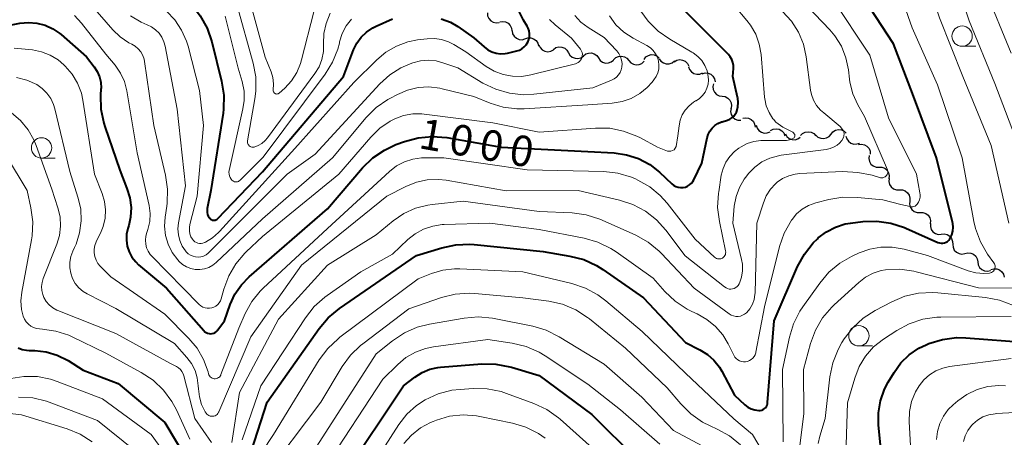
# Model space of a CAD drawing. Units: metres. Extents: x -64000 to -62204, y 15251 to 16500.
# Drawn here: x -63627 to -63506, y 15593 to 15644 of the extents above; entities that cross this region are included whole.
import ezdxf

# ---------------------------------------------------------------- set-up
doc = ezdxf.new("R2010")
doc.units = ezdxf.units.M
for name, color, linetype, lineweight in [('510200_細流', 7, 'Continuous', 30), ('633100_広葉樹林', 7, 'Continuous', 13), ('710100_等高線(計曲線)', 7, 'Continuous', 40), ('710200_等高線(主曲線)', 7, 'Continuous', 13)]:
    doc.layers.add(name, color=color, linetype=linetype, lineweight=lineweight)
doc.styles.add('Style-WORKING', font='MS Gothic.ttf')

msp = doc.modelspace()

# ---------------------------------------------------------------- linework, layer by layer
at = {"layer": '510200_細流', "linetype": 'Continuous', "lineweight": 30, "flags": 128}
for points in [[(-63569.34, 15644.83), (-63569.32, 15644.47), (-63569.18, 15644.13), (-63568.94, 15643.85), (-63568.63, 15643.66), (-63568.27, 15643.59), (-63567.9, 15643.63)], [(-63567.84, 15643.71), (-63567.48, 15643.78), (-63567.12, 15643.72), (-63566.79, 15643.56), (-63566.54, 15643.29), (-63566.38, 15642.96), (-63566.33, 15642.6)], [(-63566.32, 15642.62), (-63566.25, 15642.26), (-63566.07, 15641.94), (-63565.79, 15641.7), (-63565.45, 15641.55), (-63565.09, 15641.52), (-63564.73, 15641.62)], [(-63564.73, 15641.62), (-63564.38, 15641.74), (-63564.02, 15641.75), (-63563.67, 15641.63), (-63563.37, 15641.41), (-63563.17, 15641.11), (-63563.07, 15640.75)], [(-63563.01, 15640.89), (-63562.86, 15640.56), (-63562.61, 15640.29), (-63562.29, 15640.11), (-63561.92, 15640.05), (-63561.56, 15640.11), (-63561.24, 15640.28)], [(-63561.22, 15640.34), (-63560.92, 15640.55), (-63560.56, 15640.65), (-63560.19, 15640.62), (-63559.85, 15640.49), (-63559.58, 15640.25), (-63559.39, 15639.93)], [(-63559.39, 15639.93), (-63559.2, 15639.61), (-63558.93, 15639.38), (-63558.58, 15639.24), (-63558.22, 15639.22), (-63557.86, 15639.31), (-63557.56, 15639.52)], [(-63557.56, 15639.53), (-63557.27, 15639.77), (-63556.93, 15639.89), (-63556.56, 15639.9), (-63556.21, 15639.79), (-63555.91, 15639.58), (-63555.7, 15639.28)], [(-63555.7, 15639.28), (-63555.49, 15638.98), (-63555.19, 15638.76), (-63554.84, 15638.66), (-63554.47, 15638.67), (-63554.13, 15638.79), (-63553.84, 15639.02)], [(-63553.84, 15639.06), (-63553.57, 15639.32), (-63553.24, 15639.47), (-63552.88, 15639.51), (-63552.52, 15639.43), (-63552.2, 15639.25), (-63551.97, 15638.97)], [(-63551.97, 15638.97), (-63551.73, 15638.69), (-63551.41, 15638.5), (-63551.06, 15638.42), (-63550.69, 15638.46), (-63550.36, 15638.62), (-63550.09, 15638.87)], [(-63550.1, 15639.11), (-63549.87, 15639.4), (-63549.56, 15639.6), (-63549.21, 15639.69), (-63548.84, 15639.66), (-63548.5, 15639.52), (-63548.23, 15639.27)], [(-63548.23, 15639.19), (-63548.02, 15638.89), (-63547.73, 15638.67), (-63547.38, 15638.56), (-63547.01, 15638.57), (-63546.66, 15638.69), (-63546.38, 15638.92)], [(-63546.4, 15638.82), (-63546.08, 15639), (-63545.72, 15639.08), (-63545.36, 15639.03), (-63545.03, 15638.87), (-63544.77, 15638.61), (-63544.6, 15638.28)], [(-63544.63, 15638.2), (-63544.51, 15637.86), (-63544.28, 15637.57), (-63543.97, 15637.37), (-63543.61, 15637.28), (-63543.25, 15637.31), (-63542.91, 15637.46)], [(-63542.96, 15637.35), (-63542.61, 15637.45), (-63542.24, 15637.42), (-63541.9, 15637.28), (-63541.63, 15637.04), (-63541.45, 15636.72), (-63541.38, 15636.36)], [(-63541.58, 15636.12), (-63541.65, 15635.76), (-63541.61, 15635.4), (-63541.46, 15635.07), (-63541.2, 15634.8), (-63540.87, 15634.63), (-63540.51, 15634.58)], [(-63540.51, 15634.58), (-63540.15, 15634.53), (-63539.82, 15634.36), (-63539.57, 15634.09), (-63539.41, 15633.76), (-63539.36, 15633.4), (-63539.44, 15633.04)], [(-63539.41, 15633.06), (-63539.46, 15632.7), (-63539.38, 15632.34), (-63539.2, 15632.02), (-63538.92, 15631.78), (-63538.58, 15631.64), (-63538.21, 15631.62)], [(-63537.98, 15631.87), (-63537.62, 15631.94), (-63537.25, 15631.89), (-63536.93, 15631.72), (-63536.67, 15631.46), (-63536.51, 15631.13), (-63536.46, 15630.76)], [(-63536.31, 15631.02), (-63536.2, 15630.67), (-63535.98, 15630.38), (-63535.68, 15630.16), (-63535.33, 15630.06), (-63534.96, 15630.07), (-63534.62, 15630.2)], [(-63534.55, 15630.37), (-63534.22, 15630.53), (-63533.86, 15630.58), (-63533.5, 15630.52), (-63533.18, 15630.34), (-63532.93, 15630.07), (-63532.79, 15629.73)], [(-63530.88, 15629.74), (-63530.62, 15630), (-63530.29, 15630.17), (-63529.93, 15630.22), (-63529.57, 15630.16), (-63529.25, 15629.98), (-63529, 15629.71)], [(-63527.13, 15629.92), (-63526.9, 15630.21), (-63526.58, 15630.4), (-63526.22, 15630.48), (-63525.86, 15630.44), (-63525.53, 15630.29), (-63525.26, 15630.03)], [(-63532.73, 15629.94), (-63532.54, 15629.62), (-63532.26, 15629.38), (-63531.92, 15629.25), (-63531.55, 15629.23), (-63531.2, 15629.33), (-63530.9, 15629.53)], [(-63529, 15629.81), (-63528.74, 15629.56), (-63528.4, 15629.41), (-63528.04, 15629.37), (-63527.68, 15629.45), (-63527.36, 15629.64), (-63527.13, 15629.92)], [(-63525.29, 15629.69), (-63525.19, 15629.34), (-63524.98, 15629.04), (-63524.69, 15628.82), (-63524.34, 15628.7), (-63523.97, 15628.71), (-63523.62, 15628.83)], [(-63523.75, 15628.64), (-63523.38, 15628.69), (-63523.03, 15628.62), (-63522.71, 15628.43), (-63522.46, 15628.16), (-63522.32, 15627.82), (-63522.3, 15627.45)], [(-63522.46, 15627.29), (-63522.5, 15626.92), (-63522.41, 15626.56), (-63522.22, 15626.25), (-63521.94, 15626.01), (-63521.6, 15625.88), (-63521.23, 15625.86)], [(-63521.23, 15625.86), (-63520.87, 15625.85), (-63520.52, 15625.72), (-63520.24, 15625.48), (-63520.05, 15625.17), (-63519.97, 15624.81), (-63520.01, 15624.44)], [(-63519.99, 15624.46), (-63520.02, 15624.09), (-63519.93, 15623.74), (-63519.73, 15623.43), (-63519.44, 15623.2), (-63519.09, 15623.08), (-63518.73, 15623.07)], [(-63518.73, 15623.07), (-63518.36, 15623.07), (-63518.01, 15622.95), (-63517.72, 15622.72), (-63517.53, 15622.41), (-63517.43, 15622.06), (-63517.46, 15621.69)], [(-63517.46, 15621.69), (-63517.49, 15621.33), (-63517.4, 15620.97), (-63517.2, 15620.66), (-63516.91, 15620.43), (-63516.56, 15620.31), (-63516.19, 15620.31)], [(-63516.19, 15620.31), (-63515.83, 15620.3), (-63515.48, 15620.18), (-63515.19, 15619.95), (-63514.99, 15619.65), (-63514.9, 15619.29), (-63514.93, 15618.92)], [(-63514.91, 15618.94), (-63514.92, 15618.58), (-63514.82, 15618.22), (-63514.6, 15617.93), (-63514.3, 15617.71), (-63513.95, 15617.6), (-63513.59, 15617.62)], [(-63513.58, 15617.62), (-63513.21, 15617.66), (-63512.86, 15617.57), (-63512.55, 15617.37), (-63512.32, 15617.08), (-63512.19, 15616.74), (-63512.18, 15616.37)], [(-63512.17, 15616.38), (-63512.13, 15616.02), (-63511.98, 15615.68), (-63511.72, 15615.42), (-63511.4, 15615.25), (-63511.04, 15615.19), (-63510.68, 15615.26)], [(-63510.67, 15615.27), (-63510.31, 15615.35), (-63509.94, 15615.31), (-63509.61, 15615.16), (-63509.34, 15614.91), (-63509.17, 15614.59), (-63509.11, 15614.22)], [(-63509.11, 15614.22), (-63509.05, 15613.86), (-63508.88, 15613.54), (-63508.61, 15613.29), (-63508.28, 15613.13), (-63507.91, 15613.1), (-63507.55, 15613.18)], [(-63507.49, 15613.29), (-63507.13, 15613.39), (-63506.77, 15613.38), (-63506.42, 15613.25), (-63506.14, 15613.02), (-63505.94, 15612.71), (-63505.86, 15612.35)]]:
    msp.add_lwpolyline(points, dxfattribs=at)
at = {"layer": '633100_広葉樹林', "linetype": 'Continuous', "lineweight": 13}
for p, q in [((-63511.02, 15640.71), (-63509.35, 15640.71)), ((-63624.13, 15626.98), (-63622.46, 15626.98)), ((-63523.71, 15603.89), (-63522.04, 15603.89))]:
    msp.add_line(p, q, dxfattribs=at)
for centre in [(-63511.02, 15641.96), (-63624.13, 15628.23), (-63523.71, 15605.14)]:
    msp.add_circle(centre, 1.25, dxfattribs=at)
at = {"layer": '710100_等高線(計曲線)', "linetype": 'Continuous', "lineweight": 40, "flags": 128}
for points, elevation in [([(-63629, 15656.79), (-63625.05, 15657.28), (-63623.62, 15657.33), (-63622.21, 15657.13), (-63620.84, 15656.69), (-63620.05, 15656.3), (-63617.71, 15655), (-63612.15, 15649.85), (-63607.48, 15647.16), (-63606.28, 15646.32), (-63605.24, 15645.29), (-63604.72, 15644.6), (-63604.63, 15644.47), (-63603.78, 15642.95), (-63603.2, 15641.28)], 990), ([(-63602.79, 15605.56), (-63602.63, 15605.67), (-63602.5, 15605.81), (-63602.46, 15605.86), (-63601.65, 15607), (-63600.94, 15609), (-63600.36, 15610.27), (-63599.57, 15611.42), (-63598.63, 15612.39), (-63589, 15620.73), (-63584.68, 15625.77), (-63583.43, 15626.99), (-63581.99, 15627.97), (-63580.58, 15628.63), (-63579.55, 15629.01), (-63577.87, 15629.48), (-63576.13, 15629.65), (-63574.32, 15629.5), (-63567.67, 15628.33), (-63557, 15627.8), (-63553.78, 15627.62), (-63552.25, 15627.39), (-63550.77, 15626.91), (-63549.4, 15626.18), (-63548.21, 15625.24), (-63546.67, 15623.8), (-63546.44, 15623.62), (-63546.18, 15623.48), (-63545.9, 15623.39), (-63545.61, 15623.35), (-63545.31, 15623.36), (-63545.02, 15623.42), (-63544.75, 15623.53), (-63544.5, 15623.69), (-63544.28, 15623.88), (-63544.1, 15624.12), (-63544, 15624.3), (-63543, 15626.35), (-63542.36, 15629.45), (-63542.23, 15629.89), (-63542.02, 15630.3), (-63541.75, 15630.67), (-63541.41, 15630.99), (-63541.03, 15631.24), (-63540.6, 15631.43), (-63540.52, 15631.45), (-63539.86, 15631.65), (-63539.57, 15631.76), (-63539.31, 15631.92), (-63539.08, 15632.12), (-63538.89, 15632.36), (-63538.75, 15632.63), (-63538.7, 15632.75), (-63538.57, 15633.27), (-63538.53, 15633.8), (-63538.58, 15634.33), (-63538.61, 15634.46), (-63539.21, 15637), (-63539.12, 15638), (-63539.12, 15638.37), (-63539.18, 15638.74), (-63539.31, 15639.1), (-63539.5, 15639.42), (-63539.74, 15639.71), (-63545.02, 15644.98)], 1000), ([(-63575.02, 15644.09), (-63573.89, 15643.66), (-63573, 15643.14), (-63571, 15641.77), (-63569.75, 15640.63), (-63569.31, 15640.29), (-63568.82, 15640.04), (-63568.29, 15639.87), (-63567.74, 15639.8), (-63567.18, 15639.82), (-63566.87, 15639.88), (-63565.75, 15640.14), (-63565.42, 15640.25), (-63565.1, 15640.42), (-63564.82, 15640.64), (-63564.58, 15640.91), (-63564.4, 15641.21), (-63564.26, 15641.54), (-63564.19, 15641.89), (-63564.18, 15642.25), (-63564.23, 15642.6), (-63564.34, 15642.94), (-63564.48, 15643.2), (-63564.91, 15643.91), (-63565.69, 15645.47)], 990), ([(-63562.49, 15615.51), (-63559.2, 15614.94), (-63557.51, 15614.5), (-63555.93, 15613.77), (-63555.17, 15613.29), (-63550.18, 15609.82), (-63545, 15604.32), (-63543.23, 15603.43), (-63542.32, 15602.86), (-63541.51, 15602.14), (-63540.84, 15601.3), (-63540.54, 15600.78), (-63539, 15597.85), (-63537.73, 15596.68), (-63537.36, 15596.39), (-63536.95, 15596.17), (-63536.5, 15596.03), (-63536, 15595.97), (-63535.82, 15595.98), (-63535.64, 15596.02), (-63535.47, 15596.09), (-63535.32, 15596.19), (-63535.18, 15596.31), (-63535.07, 15596.46), (-63534.99, 15596.62), (-63534.94, 15596.8), (-63534.92, 15596.93), (-63534.11, 15607), (-63531.23, 15613.65), (-63530.4, 15615.19), (-63529.32, 15616.55), (-63528.8, 15617.06), (-63528.69, 15617.16), (-63527.7, 15617.93), (-63526.59, 15618.5), (-63525.39, 15618.88), (-63524.72, 15618.99), (-63523.24, 15619.17), (-63521.5, 15619.24), (-63519.78, 15619), (-63518.12, 15618.46), (-63517.95, 15618.38), (-63513.99, 15616.62), (-63513.79, 15616.55), (-63513.59, 15616.52), (-63513.38, 15616.52), (-63513.18, 15616.56), (-63512.98, 15616.64), (-63512.81, 15616.74), (-63512.65, 15616.88), (-63512.52, 15617.04), (-63512.47, 15617.12), (-63512.27, 15617.55), (-63512.16, 15618.01), (-63512.12, 15618.48), (-63512.17, 15618.96), (-63512.2, 15619.11), (-63514.15, 15627), (-63517.1, 15634.9), (-63519.46, 15641), (-63522.3, 15645.42)], 1010), ([(-63629.65, 15643), (-63626.78, 15643.54), (-63625.75, 15643.64), (-63624.71, 15643.56), (-63623.7, 15643.31), (-63622.75, 15642.88), (-63621.89, 15642.29), (-63621.73, 15642.16), (-63618.6, 15639.4), (-63617.66, 15638.2), (-63617.28, 15637.61), (-63617.01, 15636.97), (-63616.86, 15636.29), (-63616.82, 15635.59), (-63616.83, 15635.48), (-63616.87, 15634.72), (-63616.83, 15632.98), (-63616.49, 15631.27), (-63616.36, 15630.86), (-63614.52, 15625.48), (-63613.63, 15623.24), (-63613.28, 15622.09), (-63613.13, 15620.9), (-63613.2, 15619.7), (-63613.42, 15618.69), (-63613.53, 15618.33), (-63613.68, 15617.61), (-63613.7, 15616.88), (-63613.6, 15616.15), (-63613.37, 15615.45), (-63613.02, 15614.8), (-63612.56, 15614.22), (-63612.2, 15613.88), (-63608.77, 15611), (-63604.2, 15605.78), (-63604.06, 15605.64), (-63603.9, 15605.54), (-63603.72, 15605.46), (-63603.53, 15605.41), (-63603.34, 15605.4), (-63603.15, 15605.42), (-63602.96, 15605.47), (-63602.79, 15605.56)], 1000), ([(-63603.2, 15641.28), (-63602, 15636.45), (-63601.73, 15634.73), (-63601.76, 15632.99), (-63601.82, 15632.49), (-63603.31, 15623), (-63603.78, 15620.77), (-63603.8, 15620.53), (-63603.79, 15620.29), (-63603.74, 15620.06), (-63603.64, 15619.84), (-63603.51, 15619.64), (-63603.44, 15619.56), (-63603.36, 15619.48), (-63603.26, 15619.42), (-63603.15, 15619.37), (-63603.04, 15619.35), (-63602.92, 15619.34), (-63602.81, 15619.36), (-63602.7, 15619.4), (-63602.59, 15619.45), (-63602.5, 15619.52), (-63602.47, 15619.55), (-63597, 15625.27), (-63587.03, 15637), (-63585.78, 15640.27), (-63585.38, 15641.09), (-63584.85, 15641.83), (-63584.19, 15642.46), (-63583.44, 15642.97), (-63583, 15643.19), (-63581, 15644.07)], 990), ([(-63598.35, 15591), (-63596.4, 15597), (-63590.03, 15606.03), (-63588.9, 15607.36), (-63587.53, 15608.5), (-63578.07, 15615), (-63574.94, 15615.97), (-63573.24, 15616.34), (-63571.5, 15616.41), (-63570.97, 15616.37), (-63562.49, 15615.51)], 1010), ([(-63521.06, 15597.15), (-63520.57, 15598.57), (-63520.11, 15599.44), (-63519.39, 15600.65), (-63518.56, 15601.81), (-63517.53, 15602.81), (-63516.34, 15603.61), (-63515.45, 15604.04), (-63515.11, 15604.18), (-63513.44, 15604.7), (-63511.71, 15604.92), (-63510.56, 15604.9), (-63503, 15604.33)], 1020), ([(-63627.01, 15603.68), (-63626.5, 15603.47), (-63625.96, 15603.36), (-63625.66, 15603.34), (-63624.95, 15603.32), (-63623.55, 15603.16), (-63622.2, 15602.76), (-63620.87, 15602.09), (-63619, 15600.91), (-63614.73, 15599.27), (-63609, 15594.51), (-63606.18, 15589.82)], 1010), ([(-63587, 15588.01), (-63579.64, 15599), (-63578.25, 15600.07), (-63577.38, 15600.63), (-63576.43, 15601.03), (-63575.42, 15601.25), (-63575.1, 15601.28), (-63570.05, 15601.68), (-63568.31, 15601.66), (-63566.6, 15601.34), (-63566.38, 15601.28), (-63563, 15600.25), (-63556.52, 15595.48), (-63551, 15590)], 1020), ([(-63521, 15591.34), (-63521.28, 15594.17), (-63521.3, 15595.67), (-63521.06, 15597.15)], 1020)]:
    msp.add_lwpolyline(points, dxfattribs=dict(at, elevation=elevation))
at = {"layer": '710200_等高線(主曲線)', "linetype": 'Continuous', "lineweight": 13, "flags": 128}
for points, elevation in [([(-63505.3, 15619), (-63507.47, 15628.53), (-63510.94, 15637), (-63513.79, 15644.21), (-63516.81, 15653), (-63517.32, 15661), (-63515.5, 15670.17), (-63515.01, 15671.84), (-63514.24, 15673.41), (-63513.36, 15674.64), (-63510.29, 15678.3), (-63509.06, 15679.54), (-63507.63, 15680.54), (-63507.21, 15680.77), (-63505.3, 15681.76)], 1014), ([(-63503.92, 15628.08), (-63507, 15636.16), (-63510.15, 15643.85), (-63513, 15652.47), (-63513.48, 15662.52), (-63513.13, 15666.71), (-63512.84, 15668.43), (-63512.25, 15670.07), (-63511.71, 15671.08), (-63509.35, 15674.95), (-63508.32, 15676.35), (-63507.06, 15677.56), (-63506.06, 15678.26), (-63504.97, 15678.93)], 1016), ([(-63505, 15639.85), (-63508.22, 15647.78), (-63510.04, 15657), (-63508.71, 15667.29), (-63507.45, 15670.88), (-63506.73, 15672.47), (-63505.75, 15673.91)], 1018), ([(-63629, 15654.02), (-63626.79, 15654.72), (-63625.5, 15655), (-63624.18, 15655.06), (-63622.86, 15654.89), (-63622.37, 15654.76), (-63622.15, 15654.7), (-63620.53, 15654.06), (-63619.04, 15653.16), (-63618.25, 15652.51), (-63613, 15647.76), (-63610, 15645.93), (-63608.79, 15645.05), (-63607.75, 15643.96), (-63606.92, 15642.71), (-63606.31, 15641.34), (-63606.13, 15640.71), (-63604.73, 15635.27)], 992), ([(-63522.37, 15615.8), (-63521, 15616.05), (-63519.6, 15616.05), (-63518.14, 15615.79), (-63515.29, 15615), (-63510.26, 15613.14), (-63509.33, 15612.89), (-63508.37, 15612.8), (-63507.67, 15612.84), (-63507.53, 15612.87), (-63507.41, 15612.92), (-63507.29, 15612.99), (-63507.18, 15613.09), (-63507.1, 15613.19), (-63507.03, 15613.32), (-63506.99, 15613.45), (-63506.97, 15613.59), (-63506.98, 15613.73), (-63507, 15613.86), (-63507.06, 15613.99), (-63507.12, 15614.09), (-63507.9, 15615.19), (-63508.78, 15616.69), (-63509.39, 15618.32), (-63509.59, 15619.19), (-63511.01, 15626.99), (-63514.03, 15635.97), (-63517.14, 15643), (-63520.25, 15651.75)], 1012), ([(-63629, 15648.76), (-63626, 15649.32), (-63624.87, 15649.44), (-63623.74, 15649.35), (-63622.64, 15649.07), (-63621.6, 15648.6), (-63620.64, 15647.95), (-63618.12, 15645.88), (-63615.38, 15642.74), (-63614.46, 15641.86), (-63613.41, 15641.16), (-63613.03, 15640.97), (-63612.61, 15640.72), (-63612.24, 15640.4), (-63611.93, 15640.03), (-63611.69, 15639.6), (-63611.53, 15639.14), (-63611.47, 15638.83), (-63610.35, 15631), (-63608.9, 15624.89), (-63608.65, 15623.17), (-63608.7, 15621.43)], 996), ([(-63599, 15647.97), (-63596.64, 15639.36), (-63595.93, 15637.59), (-63595.71, 15636.86), (-63595.62, 15636.1), (-63595.66, 15635.34), (-63595.66, 15635.27), (-63595.65, 15635.19), (-63595.63, 15635.12), (-63595.6, 15635.06), (-63595.55, 15635), (-63595.5, 15634.95), (-63595.43, 15634.9), (-63595.37, 15634.88), (-63595.29, 15634.86), (-63595.22, 15634.85), (-63595.14, 15634.86), (-63595.07, 15634.89), (-63595.01, 15634.92), (-63594.95, 15634.96), (-63594.25, 15635.59), (-63593.43, 15636.47), (-63592.77, 15637.48), (-63592.3, 15638.59), (-63592.17, 15639.05), (-63590.68, 15644.94)], 984), ([(-63540.43, 15605.26), (-63539.76, 15604.14), (-63539.08, 15602.75), (-63538.95, 15602.53), (-63538.79, 15602.34), (-63538.59, 15602.18), (-63538.37, 15602.06), (-63538.13, 15601.98), (-63537.88, 15601.94), (-63537.62, 15601.95), (-63537.38, 15601.99), (-63537.14, 15602.09), (-63536.92, 15602.22), (-63536.73, 15602.38), (-63536.57, 15602.58), (-63536.45, 15602.8), (-63536.37, 15603.04), (-63536.35, 15603.12), (-63535.29, 15608.71), (-63533.44, 15616.1), (-63532.87, 15617.75), (-63531.97, 15619.36), (-63531.92, 15619.43), (-63531.35, 15620.12), (-63530.67, 15620.69), (-63529.9, 15621.14), (-63528.99, 15621.48), (-63527.4, 15621.89), (-63525.68, 15622.17), (-63523.89, 15622.15), (-63520.75, 15621.83), (-63518.57, 15621.29), (-63517.39, 15621.01), (-63517.24, 15620.99), (-63517.09, 15620.99), (-63516.95, 15621.03), (-63516.81, 15621.08), (-63516.69, 15621.16), (-63516.58, 15621.26), (-63516.53, 15621.32), (-63516.37, 15621.58), (-63516.25, 15621.86), (-63516.19, 15622.16), (-63516.18, 15622.47), (-63516.2, 15622.7), (-63516.64, 15625), (-63520.07, 15631.93), (-63522.37, 15639.63), (-63527, 15646.61)], 1008), ([(-63520.75, 15624.57), (-63520.6, 15624.62), (-63520.49, 15624.68), (-63520.39, 15624.75), (-63520.3, 15624.84), (-63520.24, 15624.95), (-63520.19, 15625.06), (-63520.16, 15625.18), (-63520.15, 15625.3), (-63520.17, 15625.43), (-63520.2, 15625.54), (-63523, 15632.07), (-63523.83, 15633.54), (-63524.43, 15634.87), (-63524.8, 15636.3), (-63524.85, 15636.67), (-63524.99, 15637.83), (-63525.3, 15639.31), (-63525.86, 15640.71), (-63526.66, 15641.99), (-63527.29, 15642.74), (-63531, 15646.66)], 1006), ([(-63600.15, 15645.85), (-63598.14, 15638.66), (-63597.82, 15636.95), (-63597.8, 15635.21), (-63597.92, 15634.24), (-63598.82, 15629.08), (-63598.83, 15628.97), (-63598.82, 15628.86), (-63598.79, 15628.75), (-63598.74, 15628.64), (-63598.68, 15628.55), (-63598.6, 15628.47), (-63598.5, 15628.4), (-63598.4, 15628.36), (-63598.29, 15628.33), (-63598.17, 15628.32), (-63598.06, 15628.33), (-63598, 15628.34), (-63597.51, 15628.52), (-63597.06, 15628.79), (-63596.66, 15629.13), (-63596.38, 15629.45), (-63590.54, 15637.39), (-63590.03, 15638.21), (-63589.68, 15639.11), (-63589.49, 15640.06), (-63589.47, 15641), (-63589.43, 15642.28), (-63589.17, 15643.53), (-63588.67, 15644.78)], 986), ([(-63542.21, 15637), (-63542.36, 15637.7), (-63542.64, 15638.35), (-63543.02, 15638.95), (-63543.5, 15639.48), (-63544.06, 15639.91), (-63544.22, 15640.01), (-63546.94, 15641.58), (-63548.37, 15642.58), (-63549.61, 15643.81), (-63550.48, 15645.02)], 998), ([(-63539, 15645.7), (-63537.46, 15643.89), (-63537.02, 15643.32), (-63536.38, 15642.2), (-63535.94, 15640.98), (-63535.73, 15639.71), (-63535.29, 15634.48), (-63535.27, 15634.25), (-63535.08, 15633.39), (-63534.74, 15632.57), (-63534.26, 15631.82), (-63534.21, 15631.75), (-63533.89, 15631.39), (-63533.06, 15630.77), (-63531.81, 15630.16), (-63531.57, 15629.89), (-63531.56, 15629.67), (-63531.64, 15629.46), (-63532.02, 15629.26)], 1002), ([(-63525.61, 15629.49), (-63525.54, 15629.69), (-63525.52, 15630.01), (-63525.61, 15630.34), (-63525.99, 15630.86), (-63528.03, 15632.52), (-63528.43, 15632.86), (-63528.91, 15633.43), (-63529.28, 15634.08), (-63529.54, 15634.79), (-63529.64, 15635.33), (-63530.18, 15639.43), (-63530.52, 15640.99), (-63531.13, 15642.47), (-63531.99, 15643.82), (-63533.07, 15645)], 1004), ([(-63620.09, 15644.51), (-63619.24, 15643.57), (-63616.24, 15639.76), (-63615.09, 15638.38), (-63614.43, 15637.43), (-63613.94, 15636.37), (-63613.65, 15635.23), (-63612.36, 15627.64), (-63610.92, 15621.17), (-63610.79, 15620.17), (-63610.83, 15619.17), (-63611.05, 15618.19), (-63611.18, 15617.82), (-63611.31, 15617.37), (-63611.36, 15616.9), (-63611.33, 15616.42), (-63611.22, 15615.96), (-63611.03, 15615.53), (-63610.77, 15615.14), (-63610.58, 15614.93), (-63606.72, 15611), (-63604.76, 15609), (-63604.55, 15608.82), (-63604.3, 15608.68), (-63604.04, 15608.58), (-63603.77, 15608.52), (-63603.49, 15608.52), (-63603.21, 15608.57), (-63602.94, 15608.66), (-63602.7, 15608.8), (-63602.48, 15608.98), (-63602.3, 15609.19), (-63602.16, 15609.43), (-63602.06, 15609.7), (-63601.73, 15610.88)], 998), ([(-63613.21, 15644.44), (-63611.9, 15643.67), (-63611.16, 15643.35), (-63610.61, 15643.09), (-63610.12, 15642.74), (-63609.69, 15642.31), (-63609.35, 15641.82), (-63609.09, 15641.27), (-63608.95, 15640.75), (-63607.46, 15633), (-63606.43, 15623.57), (-63607.3, 15619.01), (-63607.38, 15618.28), (-63607.32, 15617.55), (-63607.14, 15616.84), (-63606.84, 15616.17), (-63606.43, 15615.57), (-63606.34, 15615.46), (-63606.1, 15615.23), (-63605.83, 15615.05), (-63605.52, 15614.91), (-63605.2, 15614.83), (-63604.87, 15614.81), (-63604.54, 15614.84), (-63604.22, 15614.94), (-63603.92, 15615.08), (-63603.65, 15615.28), (-63603.56, 15615.37), (-63593.93, 15625), (-63590.53, 15627.47), (-63582.56, 15636.09), (-63581.35, 15637.19), (-63579.97, 15638.06), (-63578.84, 15638.55), (-63578.5, 15638.67), (-63577.56, 15638.92), (-63576.6, 15639), (-63575.63, 15638.91), (-63574.84, 15638.7)], 994), ([(-63608.7, 15621.43), (-63608.75, 15621.08), (-63608.95, 15619.73), (-63609.02, 15618.6), (-63608.9, 15617.48), (-63608.58, 15616.39), (-63608.08, 15615.38), (-63607.4, 15614.46), (-63607.22, 15614.26), (-63606.79, 15613.89), (-63606.31, 15613.6), (-63605.79, 15613.4), (-63605.24, 15613.29), (-63604.68, 15613.27), (-63604.12, 15613.36), (-63603.59, 15613.54), (-63603.1, 15613.81), (-63602.68, 15614.15), (-63597, 15619.53), (-63588.39, 15627), (-63584.23, 15631.95), (-63583, 15633.18), (-63581.57, 15634.18), (-63581.32, 15634.32), (-63580.39, 15634.81), (-63579.16, 15635.34), (-63577.86, 15635.65), (-63576.53, 15635.73), (-63575.2, 15635.57), (-63574.91, 15635.5), (-63571, 15634.53), (-63569, 15633.73), (-63567.4, 15633.24), (-63565.73, 15633.04), (-63564.85, 15633.05), (-63557, 15633.51), (-63554, 15633.73), (-63552.81, 15633.92), (-63551.68, 15634.32), (-63550.63, 15634.9), (-63549.7, 15635.66), (-63549.12, 15636.3), (-63548.88, 15636.59), (-63548.61, 15637), (-63548.42, 15637.44), (-63548.3, 15637.92), (-63548.27, 15638.41), (-63548.32, 15638.89), (-63548.46, 15639.36), (-63548.68, 15639.8), (-63548.97, 15640.2), (-63549.32, 15640.53), (-63549.76, 15640.82), (-63551.44, 15641.72), (-63552.57, 15642.45), (-63553.55, 15643.36), (-63554.35, 15644.44)], 996), ([(-63604.73, 15635.27), (-63604.21, 15631), (-63605, 15622.3), (-63605.91, 15618.82), (-63605.97, 15618.44), (-63605.97, 15618.06), (-63605.9, 15617.68), (-63605.77, 15617.32), (-63605.58, 15617), (-63605.45, 15616.84), (-63605.29, 15616.7), (-63605.11, 15616.6), (-63604.92, 15616.53), (-63604.71, 15616.49), (-63604.5, 15616.49), (-63604.3, 15616.53), (-63604.11, 15616.6), (-63604.08, 15616.61), (-63604, 15616.65), (-63603.13, 15617.17), (-63602.37, 15617.84), (-63602.25, 15617.97), (-63593, 15628.17), (-63585.74, 15636.26), (-63582.95, 15639.05), (-63581.81, 15640.01), (-63580.52, 15640.75), (-63579.13, 15641.26), (-63577.93, 15641.49), (-63576.75, 15641.63), (-63575.85, 15641.66), (-63574.97, 15641.53), (-63574.12, 15641.25), (-63573.49, 15640.93), (-63571.98, 15640.02), (-63569.49, 15638.24), (-63568.5, 15637.65), (-63567.42, 15637.25), (-63566.28, 15637.03), (-63565.13, 15637.02), (-63564.03, 15637.2), (-63558.53, 15638.58), (-63558.35, 15638.64), (-63558.18, 15638.74), (-63558.02, 15638.86), (-63557.89, 15639.01), (-63557.79, 15639.18), (-63557.72, 15639.36), (-63557.69, 15639.55), (-63557.68, 15639.75), (-63557.71, 15639.94), (-63557.78, 15640.13), (-63557.87, 15640.3), (-63557.92, 15640.37), (-63559, 15641.73), (-63561.02, 15643.37), (-63561.7, 15644.02)], 992), ([(-63601.57, 15644.43), (-63599.96, 15638.04), (-63599.48, 15636.38), (-63599.25, 15635.22), (-63599.23, 15634.05), (-63599.38, 15633.03), (-63601.07, 15625.47), (-63601.1, 15625.24), (-63601.09, 15625.01), (-63601.04, 15624.79), (-63600.95, 15624.58), (-63600.83, 15624.38), (-63600.73, 15624.27), (-63600.64, 15624.19), (-63600.54, 15624.13), (-63600.42, 15624.08), (-63600.3, 15624.06), (-63600.18, 15624.06), (-63600.06, 15624.08), (-63599.95, 15624.12), (-63599.84, 15624.18), (-63599.74, 15624.26), (-63596.89, 15627.11), (-63589.29, 15637.27), (-63588.37, 15638.75), (-63587.72, 15640.37), (-63587.53, 15641.11), (-63587.5, 15641.26), (-63587.18, 15642.27), (-63586.69, 15643.22), (-63586.04, 15644.06)], 988), ([(-63574.84, 15638.7), (-63573, 15638.08), (-63569.89, 15636.2), (-63568.32, 15635.43), (-63566.65, 15634.95), (-63564.92, 15634.76), (-63563.64, 15634.82), (-63556.39, 15635.61), (-63554.09, 15636.55), (-63553.77, 15636.72), (-63553.48, 15636.94), (-63553.24, 15637.2), (-63553.05, 15637.5), (-63552.91, 15637.83), (-63552.83, 15638.17), (-63552.81, 15638.59), (-63552.86, 15639.02), (-63552.99, 15639.43), (-63553.18, 15639.81), (-63553.44, 15640.15), (-63553.47, 15640.19), (-63555, 15641.81), (-63556.97, 15643.03), (-63557.86, 15643.69), (-63558.61, 15644.49)], 994), ([(-63627.5, 15640.5), (-63625.25, 15640.26), (-63624.13, 15640.04), (-63623.07, 15639.63), (-63622.09, 15639.04), (-63621.38, 15638.44), (-63621.22, 15638.29), (-63620.37, 15637.3), (-63619.7, 15636.17), (-63619.24, 15634.95), (-63619.06, 15634.1), (-63617.61, 15625), (-63616.67, 15622.63), (-63616.38, 15621.64), (-63616.27, 15620.61), (-63616.33, 15619.58), (-63616.57, 15618.58), (-63616.82, 15617.95), (-63617.42, 15616.67), (-63617.58, 15616.24), (-63617.66, 15615.78), (-63617.66, 15615.32), (-63617.59, 15614.87), (-63617.43, 15614.44), (-63617.2, 15614.04), (-63616.91, 15613.69), (-63615.61, 15612.39), (-63609, 15607.79), (-63606.04, 15604.83), (-63605.01, 15603.61), (-63604.21, 15602.23), (-63603.67, 15600.73), (-63603.6, 15600.48), (-63603.56, 15600.35), (-63603.49, 15600.22), (-63603.4, 15600.11), (-63603.3, 15600.02), (-63603.18, 15599.95), (-63603.05, 15599.9), (-63602.92, 15599.87), (-63602.78, 15599.87), (-63602.64, 15599.89), (-63602.51, 15599.93), (-63602.38, 15600), (-63602.27, 15600.08), (-63602.18, 15600.19), (-63602.11, 15600.31), (-63602.08, 15600.38), (-63599.9, 15606.1), (-63599.11, 15607.89), (-63598.31, 15609.34)], 1002), ([(-63627.2, 15636.88), (-63625.92, 15636.55), (-63624.72, 15636), (-63624.06, 15635.54), (-63623.48, 15634.97), (-63623, 15634.31), (-63622.65, 15633.57), (-63622.49, 15633.03), (-63620.65, 15625.35), (-63619.65, 15622.17), (-63619.32, 15620.74), (-63619.26, 15619.27), (-63619.45, 15617.81), (-63619.89, 15616.4), (-63620.07, 15615.99), (-63620.29, 15615.53), (-63620.53, 15614.88), (-63620.66, 15614.2), (-63620.66, 15613.51), (-63620.55, 15612.83), (-63620.32, 15612.18), (-63619.98, 15611.58), (-63619.54, 15611.04), (-63619.01, 15610.59), (-63618.52, 15610.3), (-63615, 15608.49), (-63607.81, 15604.19), (-63606.27, 15602.49), (-63605.7, 15601.73), (-63605.26, 15600.89), (-63604.99, 15599.98), (-63604.87, 15599), (-63604.86, 15598.63), (-63604.74, 15597.65), (-63604.46, 15596.69), (-63604.01, 15595.8), (-63603.9, 15595.64)], 1004), ([(-63601.73, 15610.88), (-63601.13, 15612.5), (-63600.26, 15613.99), (-63599.14, 15615.31), (-63599, 15615.44), (-63597, 15617.34), (-63587.6, 15625), (-63583.67, 15629.56), (-63582.56, 15630.65), (-63581.28, 15631.52), (-63580.72, 15631.81), (-63579.65, 15632.2), (-63578.53, 15632.4), (-63577.39, 15632.41), (-63577.12, 15632.38), (-63568.69, 15631.31), (-63563, 15630.17), (-63556.06, 15630.66), (-63554.32, 15630.64), (-63552.61, 15630.3), (-63550.98, 15629.68), (-63550.55, 15629.46), (-63548.44, 15628.3), (-63547.2, 15627.81), (-63546.82, 15627.81), (-63546.39, 15628), (-63546.16, 15628.42), (-63545.94, 15629.73), (-63545.8, 15630.95), (-63545.66, 15631.63), (-63545.4, 15632.28), (-63545.04, 15632.88), (-63544.57, 15633.4), (-63544.03, 15633.84), (-63543.76, 15634), (-63543.71, 15634.02), (-63543.28, 15634.31), (-63542.91, 15634.67), (-63542.61, 15635.09), (-63542.38, 15635.55), (-63542.24, 15636.05), (-63542.19, 15636.56), (-63542.21, 15637)], 998), ([(-63627.82, 15632.52), (-63626.71, 15631.58), (-63625.79, 15630.47), (-63625.07, 15629.22), (-63624.79, 15628.52), (-63622.86, 15623.14), (-63622.12, 15620.88), (-63621.86, 15619.76), (-63621.8, 15618.62), (-63621.93, 15617.48), (-63622.26, 15616.41), (-63623.93, 15612.18), (-63624.07, 15611.7), (-63624.13, 15611.2), (-63624.1, 15610.69), (-63623.99, 15610.2), (-63623.85, 15609.85), (-63623.56, 15609.37), (-63623.19, 15608.94), (-63622.75, 15608.58), (-63622.26, 15608.3), (-63622.11, 15608.24), (-63615, 15605.44), (-63608.28, 15601.72), (-63607.56, 15601.36), (-63607.3, 15601.2), (-63607.07, 15600.99), (-63606.88, 15600.75), (-63606.73, 15600.48), (-63606.65, 15600.23), (-63605.28, 15595), (-63603.26, 15592.04)], 1006), ([(-63603.9, 15595.64), (-63603.81, 15595.52), (-63603.69, 15595.42), (-63603.56, 15595.34), (-63603.42, 15595.28), (-63603.27, 15595.25), (-63603.11, 15595.25), (-63602.96, 15595.27), (-63602.81, 15595.32), (-63602.68, 15595.39), (-63602.56, 15595.49), (-63602.46, 15595.61), (-63602.38, 15595.74), (-63602.36, 15595.78), (-63598.41, 15605), (-63592.18, 15613.82), (-63581.7, 15622.3), (-63579.35, 15623.5), (-63578.07, 15624.02), (-63576.73, 15624.3), (-63575.35, 15624.35), (-63574.4, 15624.25), (-63567.04, 15622.96), (-63558.2, 15623), (-63553.13, 15621.82), (-63551.47, 15621.28), (-63549.93, 15620.46), (-63548.56, 15619.38), (-63547.42, 15618.12), (-63545.03, 15614.97), (-63540.21, 15611.14), (-63540.03, 15611.03), (-63539.84, 15610.94), (-63539.64, 15610.89), (-63539.43, 15610.88), (-63539.23, 15610.91), (-63539.03, 15610.97), (-63538.84, 15611.06), (-63538.68, 15611.18), (-63538.53, 15611.33), (-63538.42, 15611.51), (-63538.38, 15611.59), (-63538.12, 15612.35), (-63538, 15613.13), (-63538.02, 15613.93), (-63538.11, 15614.5), (-63539.19, 15619), (-63539.01, 15621.09), (-63538.8, 15622.26), (-63538.39, 15623.37), (-63537.8, 15624.4), (-63537.49, 15624.8), (-63537.25, 15625.09), (-63536.49, 15625.87), (-63535.61, 15626.5), (-63534.63, 15626.97), (-63533.58, 15627.27), (-63533.24, 15627.32), (-63527.74, 15628.04), (-63527.23, 15628.15), (-63526.74, 15628.35), (-63526.39, 15628.57), (-63526.08, 15628.83), (-63525.82, 15629.14), (-63525.61, 15629.49)], 1004), ([(-63532.02, 15629.26), (-63532.61, 15629.15), (-63535.3, 15629.13), (-63535.75, 15629.15), (-63536.6, 15629.03), (-63537.42, 15628.76), (-63538.18, 15628.36), (-63538.45, 15628.18), (-63538.98, 15627.78), (-63539.58, 15627.17), (-63540.05, 15626.47), (-63540.4, 15625.69), (-63540.61, 15624.86), (-63540.93, 15622.84), (-63540.96, 15622.65), (-63541.06, 15620.91), (-63540.84, 15619.18), (-63540.08, 15615.59), (-63540.06, 15615.43), (-63540.08, 15615.28), (-63540.11, 15615.14), (-63540.17, 15615), (-63540.26, 15614.88), (-63540.36, 15614.78), (-63540.48, 15614.69), (-63540.52, 15614.67), (-63540.65, 15614.62), (-63540.79, 15614.59), (-63540.93, 15614.58), (-63541.07, 15614.6), (-63541.21, 15614.64), (-63541.33, 15614.71), (-63541.44, 15614.79), (-63543.84, 15617), (-63547.26, 15621.43), (-63548.12, 15622.4), (-63549.4, 15623.46), (-63550.85, 15624.28), (-63551.14, 15624.41), (-63551.64, 15624.62), (-63553.31, 15625.12), (-63555.04, 15625.31), (-63564.46, 15625.54), (-63574.7, 15627), (-63577.14, 15627), (-63577.43, 15626.99), (-63578.51, 15626.85), (-63579.55, 15626.52), (-63580.52, 15626.01), (-63581.38, 15625.35), (-63589, 15618.33), (-63596.89, 15611.01), (-63597.28, 15610.62), (-63598.31, 15609.34)], 1002), ([(-63628.44, 15627.2), (-63625.89, 15623), (-63625.43, 15620.88), (-63625.21, 15619.15), (-63625.29, 15617.41), (-63625.37, 15616.92), (-63626.56, 15610.5), (-63626.66, 15609.45)], 1008), ([(-63600.73, 15592.05), (-63599.82, 15598.18), (-63595, 15607.19), (-63589, 15613.84), (-63583, 15617.56), (-63580.91, 15619.28), (-63579.62, 15620.17), (-63578.19, 15620.82), (-63576.67, 15621.21), (-63576.13, 15621.28), (-63572.32, 15621.68), (-63563, 15620.41), (-63558.93, 15620.24), (-63557.21, 15620.01), (-63555.54, 15619.49), (-63555.24, 15619.36), (-63551.1, 15617.49), (-63549.58, 15616.63), (-63548.24, 15615.53), (-63547.97, 15615.26), (-63543.93, 15611), (-63539.63, 15607.84), (-63539.38, 15607.69), (-63539.12, 15607.58), (-63538.83, 15607.53), (-63538.55, 15607.52), (-63538.27, 15607.56), (-63538, 15607.66), (-63537.74, 15607.79), (-63537.52, 15607.97), (-63537.49, 15608), (-63537.1, 15608.47), (-63536.79, 15609.01), (-63536.58, 15609.59), (-63536.47, 15610.2), (-63536.46, 15610.41), (-63536.24, 15619), (-63535.44, 15621.5), (-63535.08, 15622.36), (-63534.58, 15623.14), (-63533.95, 15623.83), (-63533.75, 15624), (-63533.07, 15624.47), (-63532.32, 15624.81), (-63531.52, 15625.02), (-63530.97, 15625.08), (-63525.71, 15625.33), (-63523.84, 15625.21), (-63522.07, 15624.88), (-63521.18, 15624.58), (-63521.06, 15624.55), (-63520.9, 15624.55), (-63520.75, 15624.57)], 1006), ([(-63599.46, 15592.34), (-63597.17, 15599), (-63591.71, 15607.37), (-63590.63, 15608.74), (-63589.34, 15609.91), (-63589.05, 15610.11), (-63584.91, 15613), (-63581, 15615.18), (-63579.13, 15616.96), (-63578.21, 15617.69), (-63577.18, 15618.25), (-63576.07, 15618.63), (-63574.91, 15618.8), (-63574.68, 15618.81), (-63569.03, 15618.97), (-63563, 15618.19), (-63557.44, 15617.12), (-63555.76, 15616.64), (-63554.19, 15615.88), (-63553.52, 15615.44), (-63549, 15612.21), (-63547.54, 15610.57), (-63546.27, 15609.38), (-63544.81, 15608.42), (-63544.21, 15608.13), (-63543.57, 15607.84), (-63542.37, 15607.16), (-63541.32, 15606.29), (-63540.43, 15605.26)], 1008), ([(-63533.01, 15592.11), (-63533.08, 15601), (-63532.25, 15604.96), (-63531.74, 15606.63), (-63530.95, 15608.18), (-63530.6, 15608.7), (-63528.52, 15611.63), (-63527.39, 15612.95), (-63526.05, 15614.06), (-63524.62, 15614.88), (-63523.68, 15615.32), (-63522.37, 15615.8)], 1012), ([(-63602.7, 15582.28), (-63595.63, 15593), (-63590, 15602.18), (-63588.97, 15603.58), (-63587.7, 15604.78), (-63587.46, 15604.98), (-63577.87, 15612.13), (-63576.2, 15612.8), (-63574.83, 15613.22), (-63573.41, 15613.39), (-63572.73, 15613.38), (-63565, 15612.99), (-63558.96, 15611.55), (-63557.3, 15611.01), (-63555.77, 15610.18), (-63554.79, 15609.45), (-63550.33, 15605.67), (-63545, 15600.57), (-63539.06, 15594.94), (-63536.76, 15593), (-63535.57, 15591.01)], 1012), ([(-63520.95, 15613.15), (-63520.42, 15613.24), (-63518.67, 15613.31), (-63516.94, 15613.08), (-63516.66, 15613.01), (-63509, 15611.04), (-63504.22, 15611.01)], 1014), ([(-63531, 15591.34), (-63530.45, 15595.55), (-63530.51, 15601), (-63529.64, 15604.2), (-63529.04, 15605.84), (-63528.16, 15607.34), (-63527.04, 15608.67), (-63526.74, 15608.96), (-63523.73, 15611.71), (-63522.9, 15612.35), (-63521.96, 15612.83), (-63520.95, 15613.15)], 1014), ([(-63597, 15587.47), (-63589.82, 15597), (-63587.2, 15601.35), (-63586.17, 15602.76), (-63584.92, 15603.97), (-63584.67, 15604.16), (-63579, 15608.46), (-63575, 15609.83), (-63573.31, 15610.25), (-63571.57, 15610.37), (-63570.89, 15610.33), (-63565, 15609.81), (-63561.81, 15609.39), (-63560.11, 15609.01), (-63558.5, 15608.34), (-63557.03, 15607.4), (-63556.8, 15607.22), (-63552.39, 15603.61), (-63547.25, 15598.75), (-63545.59, 15596.78), (-63544.36, 15595.55), (-63542.93, 15594.55), (-63541.98, 15594.06), (-63541.12, 15593.68), (-63539.59, 15592.84), (-63538.23, 15591.75)], 1014), ([(-63526.27, 15603.45), (-63525.78, 15604.32), (-63525.5, 15604.75), (-63524.44, 15606.14), (-63523.16, 15607.32), (-63521.72, 15608.24), (-63519.67, 15609.33), (-63518.06, 15610), (-63516.36, 15610.39), (-63514.62, 15610.47), (-63514, 15610.43), (-63508.14, 15609.84), (-63506.43, 15609.51), (-63504.72, 15608.86)], 1016), ([(-63626.66, 15609.45), (-63626.58, 15608.39), (-63626.38, 15607.54), (-63626.23, 15607.19), (-63626.02, 15606.86), (-63625.75, 15606.57), (-63625.44, 15606.34), (-63625.1, 15606.16), (-63624.73, 15606.04), (-63624.39, 15606), (-63624.03, 15605.97), (-63622.38, 15605.73), (-63620.79, 15605.2), (-63620.44, 15605.04), (-63616.21, 15603), (-63611.87, 15600.64), (-63610.41, 15599.68), (-63609.15, 15598.48), (-63608.11, 15597.08), (-63607.55, 15596.03), (-63605.9, 15592.44)], 1008), ([(-63590.67, 15591), (-63583, 15602.93), (-63581, 15604.53), (-63579.55, 15605.5), (-63577.96, 15606.2), (-63576.48, 15606.57), (-63572.21, 15607.32), (-63570.47, 15607.47), (-63568.74, 15607.31), (-63568.52, 15607.27), (-63563.78, 15606.32), (-63562.11, 15605.83), (-63560.51, 15605.03), (-63555, 15601.64), (-63550.38, 15597.62), (-63546.5, 15593.5), (-63539.98, 15590.02)], 1016), ([(-63525.39, 15587.86), (-63525.1, 15596.9), (-63524.21, 15599.95), (-63523.66, 15601.35), (-63522.88, 15602.64), (-63521.89, 15603.77), (-63520.66, 15604.74), (-63519.05, 15605.8), (-63517.51, 15606.63), (-63515.85, 15607.17), (-63514.13, 15607.43), (-63513.63, 15607.44), (-63505, 15607.5)], 1018), ([(-63589.28, 15589), (-63582.19, 15599.81), (-63580.37, 15601.63), (-63579.35, 15602.49), (-63578.2, 15603.15), (-63576.95, 15603.6), (-63575.99, 15603.8), (-63569.31, 15604.69), (-63566.29, 15604.23), (-63564.6, 15603.82), (-63563, 15603.12)], 1018), ([(-63563, 15603.12), (-63562.26, 15602.67), (-63557, 15599.18), (-63553, 15596.03), (-63548.16, 15591.84)], 1018), ([(-63528.71, 15591.89), (-63528.5, 15592.82), (-63527.86, 15595), (-63527.26, 15600.12), (-63526.91, 15601.83), (-63526.27, 15603.45)], 1016), ([(-63517.23, 15589.46), (-63517.51, 15594.59), (-63517.47, 15595.85), (-63517.22, 15597.09), (-63516.75, 15598.27), (-63516.31, 15599.01), (-63515.73, 15599.74), (-63515.03, 15600.35), (-63514.24, 15600.84), (-63513.37, 15601.18), (-63512.58, 15601.35), (-63505, 15602.36)], 1022), ([(-63627.92, 15599.9), (-63626.29, 15600.16), (-63624.64, 15600.13), (-63623.02, 15599.82), (-63622.19, 15599.54), (-63616.62, 15597.38), (-63610.64, 15593)], 1012), ([(-63513.32, 15595.26), (-63512.73, 15596.07), (-63512.11, 15596.68), (-63511.55, 15597.16), (-63510.43, 15597.95), (-63509.18, 15598.53), (-63507.86, 15598.9), (-63506.49, 15599.02), (-63505.68, 15598.98)], 1024), ([(-63626.95, 15597.62), (-63625.21, 15597.51), (-63623.51, 15597.1), (-63623.18, 15596.98), (-63617.26, 15594.74), (-63612.62, 15591), (-63607.43, 15584.57), (-63605.34, 15578.72), (-63605.24, 15578.51), (-63605.11, 15578.32), (-63604.95, 15578.16), (-63604.77, 15578.03), (-63604.56, 15577.93), (-63604.34, 15577.87), (-63604.11, 15577.85), (-63604, 15577.86)], 1014), ([(-63584.7, 15587.3), (-63580.24, 15594.23), (-63579.25, 15595.51), (-63578.06, 15596.59), (-63577, 15597.29), (-63575.41, 15598.01), (-63573.72, 15598.45), (-63572.71, 15598.56), (-63571.11, 15598.66), (-63569.37, 15598.62), (-63567.66, 15598.28), (-63567.02, 15598.06), (-63563.63, 15596.82), (-63562.05, 15596.07), (-63560.63, 15595.07), (-63560.42, 15594.89), (-63556.08, 15591)], 1022), ([(-63630.17, 15595.83), (-63626.58, 15595.42), (-63620.99, 15593.71), (-63619.38, 15593.05), (-63617.9, 15592.13)], 1016), ([(-63579.6, 15591.9), (-63578.68, 15592.95), (-63577.58, 15593.82), (-63576.35, 15594.49), (-63576.01, 15594.63), (-63575.6, 15594.79), (-63574, 15595.25), (-63572.34, 15595.42), (-63570.68, 15595.3), (-63570.27, 15595.23), (-63566.28, 15594.41), (-63564.61, 15593.92), (-63563.05, 15593.14), (-63562.23, 15592.58)], 1024), ([(-63514.15, 15592.4), (-63514.04, 15593.4), (-63513.76, 15594.36), (-63513.32, 15595.26)], 1024), ([(-63509.12, 15594.78), (-63508.46, 15595.17), (-63507.73, 15595.43), (-63506.97, 15595.57), (-63506.83, 15595.58), (-63502.17, 15595.83)], 1026), ([(-63510.87, 15592.14), (-63510.66, 15592.85), (-63510.32, 15593.52), (-63509.88, 15594.11), (-63509.71, 15594.29), (-63509.12, 15594.78)], 1026), ([(-63610.64, 15593), (-63607, 15587.96)], 1012)]:
    msp.add_lwpolyline(points, dxfattribs=dict(at, elevation=elevation))

# ---------------------------------------------------------------- texts
at = {"layer": '710100_等高線(計曲線)', "linetype": 'Continuous', "lineweight": 40, "style": 'Style-WORKING'}
for s, p in [('1', (-63577.93, 15628.22, -10)), ('0', (-63574.24, 15627.57, -10)), ('0', (-63570.54, 15626.92, -10)), ('0', (-63566.85, 15626.27, -10))]:
    msp.add_text(s, height=3.75, rotation=350, dxfattribs=at).set_placement(p)

doc.saveas('drawing.dxf')
